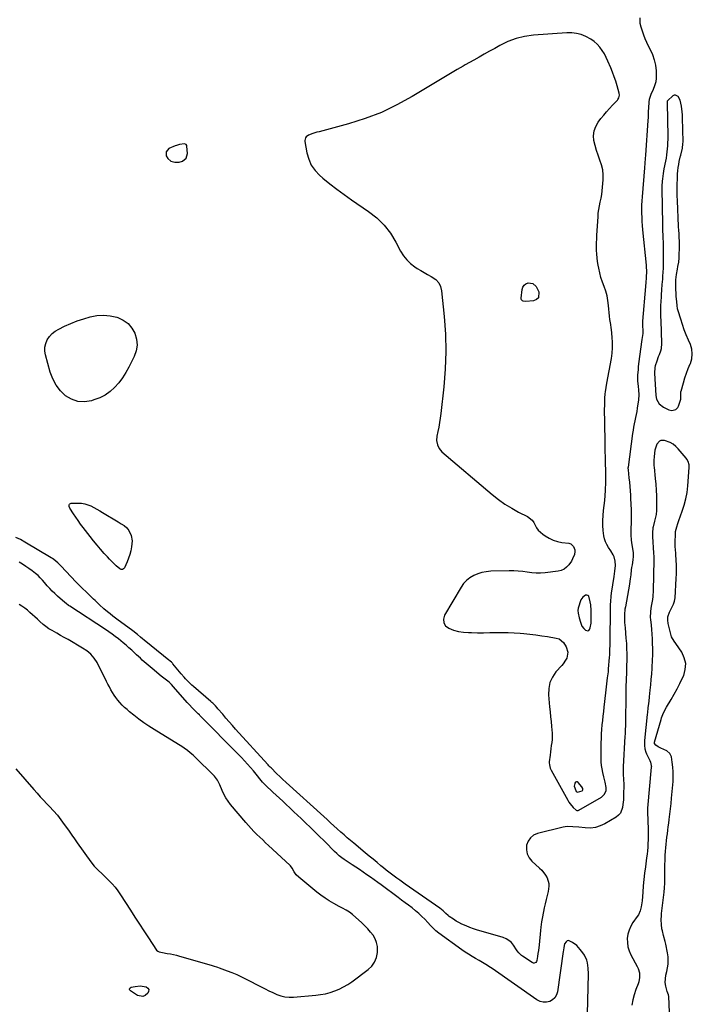
# Model space of a CAD drawing. Units: inches. Extents: x 1894578 to 1899714, y 379777 to 385108.
# Drawn here: x 1899165 to 1899709, y 380184 to 380979 of the extents above; entities that cross this region are included whole.
import ezdxf

# ---------------------------------------------------------------- set-up
doc = ezdxf.new("R2010")
doc.units = ezdxf.units.IN
doc.header["$MEASUREMENT"] = 0
for name, color, linetype in [('1', 7, 'Continuous'), ('7', 7, 'Continuous'), ('8', 7, 'Continuous')]:
    doc.layers.add(name, color=color, linetype=linetype)

msp = doc.modelspace()

# ---------------------------------------------------------------- linework, layer by layer
at = {"layer": '1', "color": 18}
for points in [[(1899636.31, 380857.81, 1630), (1899635.4, 380861.74, 1630), (1899634.12, 380865.62, 1630), (1899632.66, 380869.48, 1630), (1899631.34, 380873.39, 1630), (1899630.24, 380877.36, 1630), (1899629.28, 380881.38, 1630), (1899629.28, 380881.41, 1630), (1899628.99, 380885.35, 1630), (1899629.35, 380889.15, 1630), (1899630.66, 380892.72, 1630), (1899632.63, 380896.15, 1630), (1899634.9, 380899.14, 1630), (1899637.13, 380901.96, 1630), (1899639.43, 380904.72, 1630), (1899641.81, 380907.41, 1630), (1899644.26, 380910.04, 1630), (1899648.19, 380914.12, 1630), (1899648.67, 380914.7, 1630), (1899649.38, 380916, 1630), (1899649.8, 380918.19, 1630), (1899649.59, 380919.67, 1630), (1899647.93, 380925.64, 1630), (1899646.83, 380929.34, 1630), (1899645.63, 380933, 1630), (1899644.28, 380936.61, 1630), (1899642.84, 380940.19, 1630), (1899640.6, 380945.46, 1630), (1899639.2, 380948.45, 1630), (1899637.65, 380951.36, 1630), (1899635.89, 380954.14, 1630), (1899633.98, 380956.84, 1630), (1899631.81, 380959.29, 1630), (1899629.45, 380961.49, 1630), (1899626.8, 380963.34, 1630), (1899622.67, 380965.56, 1630), (1899618.97, 380966.98, 1630), (1899615.19, 380967.99, 1630), (1899611.31, 380968.41, 1630), (1899607.35, 380968.43, 1630), (1899580.28, 380966.43, 1630), (1899573.2, 380965.43, 1630), (1899566.3, 380963.83, 1630), (1899559.67, 380961.32, 1630), (1899553.22, 380958.22, 1630), (1899549.11, 380955.9, 1630), (1899544.85, 380953.5, 1630), (1899540.59, 380951.1, 1630), (1899536.33, 380948.72, 1630), (1899532.06, 380946.34, 1630), (1899525.17, 380942.51, 1630), (1899523.51, 380941.59, 1630), (1899521.02, 380940.22, 1630), (1899518.56, 380938.78, 1630), (1899482.37, 380916.91, 1630), (1899470.04, 380910.15, 1630), (1899457.39, 380904.12, 1630), (1899444.28, 380899.17, 1630), (1899430.87, 380894.96, 1630), (1899407.01, 380888.55, 1630), (1899405.29, 380888.07, 1630), (1899401.89, 380887, 1630), (1899398.39, 380885.75, 1630), (1899396.53, 380884.39, 1630), (1899396.09, 380883.73, 1630), (1899395.55, 380881.45, 1630), (1899395.61, 380880.65, 1630), (1899397.2, 380871.41, 1630), (1899398.66, 380866.28, 1630), (1899400.75, 380861.51, 1630), (1899403.79, 380857.28, 1630), (1899407.46, 380853.41, 1630), (1899410.12, 380851.15, 1630), (1899415.72, 380846.55, 1630), (1899421.41, 380842.07, 1630), (1899427.24, 380837.77, 1630), (1899433.17, 380833.6, 1630), (1899447.09, 380824.13, 1630), (1899453.68, 380818.89, 1630), (1899459.65, 380813.1, 1630), (1899464.69, 380806.49, 1630), (1899469.12, 380799.33, 1630), (1899472.94, 380791.98, 1630), (1899475.24, 380788.3, 1630), (1899477.87, 380784.93, 1630), (1899480.99, 380782.02, 1630), (1899484.45, 380779.41, 1630), (1899486.45, 380778.13, 1630), (1899489.19, 380776.43, 1630), (1899491.95, 380774.78, 1630), (1899494.76, 380773.19, 1630), (1899497.59, 380771.66, 1630), (1899501.44, 380769.02, 1630), (1899503.73, 380766.53, 1630), (1899505.19, 380763.48, 1630), (1899506.09, 380760.05, 1630), (1899508.26, 380739.22, 1630), (1899509.27, 380725.03, 1630), (1899509.65, 380710.85, 1630), (1899509.1, 380696.67, 1630), (1899507.92, 380682.5, 1630), (1899505.4, 380660.88, 1630), (1899504.93, 380657.22, 1630), (1899504.4, 380653.57, 1630), (1899503.78, 380649.93, 1630), (1899503.1, 380646.3, 1630), (1899502.35, 380642.55, 1630), (1899502.08, 380639.08, 1630), (1899502.65, 380635.66, 1630), (1899504.09, 380632.53, 1630), (1899505.14, 380631.19, 1630), (1899506.36, 380629.95, 1630), (1899547.05, 380595.5, 1630), (1899552.09, 380591.51, 1630), (1899557.3, 380587.76, 1630), (1899562.75, 380584.38, 1630), (1899568.37, 380581.23, 1630), (1899575.42, 380577.58, 1630), (1899579.2, 380574.71, 1630), (1899580.61, 380572.83, 1630), (1899582.92, 380568.58, 1630), (1899584.27, 380566.6, 1630), (1899587.82, 380563.34, 1630), (1899589.85, 380561.95, 1630), (1899593.01, 380560.1, 1630), (1899596.29, 380558.57, 1630), (1899599.76, 380557.53, 1630), (1899603.34, 380556.8, 1630), (1899608.97, 380556.08, 1630), (1899609.83, 380555.86, 1630), (1899610.63, 380555.52, 1630), (1899612.68, 380553.41, 1630), (1899613.82, 380550.84, 1630), (1899613.88, 380549.46, 1630), (1899613.4, 380547.1, 1630), (1899611.96, 380543.38, 1630), (1899610.99, 380541.63, 1630), (1899609, 380538.71, 1630), (1899607.17, 380536.77, 1630), (1899605.14, 380535.2, 1630), (1899602.77, 380534.18, 1630), (1899600.19, 380533.52, 1630), (1899589.8, 380532.27, 1630), (1899586.17, 380531.99, 1630), (1899582.54, 380531.93, 1630), (1899578.93, 380532.2, 1630), (1899575.32, 380532.68, 1630), (1899571.71, 380533.22, 1630), (1899568.08, 380533.61, 1630), (1899564.44, 380533.77, 1630), (1899560.79, 380533.79, 1630), (1899545.79, 380533.39, 1630), (1899542.23, 380533.06, 1630), (1899538.73, 380532.44, 1630), (1899535.35, 380531.37, 1630), (1899532.03, 380530.01, 1630), (1899529, 380528.17, 1630), (1899526.24, 380526.04, 1630), (1899523.9, 380523.46, 1630), (1899521.83, 380520.58, 1630), (1899508.46, 380497.95, 1630), (1899507.65, 380494.77, 1630), (1899507.78, 380491.9, 1630), (1899509.34, 380489.48, 1630), (1899511.86, 380487.37, 1630), (1899515.74, 380485.94, 1630), (1899519.69, 380484.82, 1630), (1899523.74, 380484.19, 1630), (1899527.87, 380483.89, 1630), (1899530.17, 380483.86, 1630), (1899535.11, 380483.82, 1630), (1899540.06, 380483.82, 1630), (1899545, 380483.87, 1630), (1899549.94, 380483.95, 1630), (1899554.88, 380483.98, 1630), (1899559.82, 380483.9, 1630), (1899564.75, 380483.67, 1630), (1899569.68, 380483.33, 1630), (1899572.69, 380483.07, 1630), (1899577.48, 380482.6, 1630), (1899582.26, 380482.06, 1630), (1899587.03, 380481.4, 1630), (1899591.79, 380480.67, 1630), (1899598.66, 380479.52, 1630), (1899601.13, 380478.74, 1630), (1899604.72, 380475.99, 1630), (1899606.92, 380472.33, 1630), (1899608.2, 380468.07, 1630), (1899607.29, 380463.2, 1630), (1899606.38, 380461.64, 1630), (1899604.32, 380458.69, 1630), (1899603.17, 380457.3, 1630), (1899598.57, 380452.12, 1630), (1899595.72, 380447.96, 1630), (1899593.63, 380443.54, 1630), (1899592.69, 380438.75, 1630), (1899592.51, 380433.71, 1630), (1899593.41, 380423.85, 1630), (1899593.78, 380419.9, 1630), (1899594.16, 380415.94, 1630), (1899594.57, 380411.99, 1630), (1899594.98, 380408.04, 1630), (1899595.29, 380405.24, 1630), (1899595.46, 380402.69, 1630), (1899595.51, 380400.15, 1630), (1899595.36, 380397.61, 1630), (1899595.08, 380395.08, 1630), (1899594.71, 380392.55, 1630), (1899594.36, 380390.01, 1630), (1899594.04, 380387.47, 1630), (1899593.73, 380384.93, 1630), (1899593.11, 380379.59, 1630), (1899593.06, 380378.71, 1630), (1899593.2, 380376.96, 1630), (1899593.98, 380374.42, 1630), (1899594.75, 380372.81, 1630), (1899608.08, 380348.49, 1630), (1899609.04, 380346.92, 1630), (1899610.08, 380345.43, 1630), (1899612.53, 380342.72, 1630), (1899615, 380340.42, 1630), (1899615.52, 380340.22, 1630), (1899616.39, 380340.27, 1630), (1899616.66, 380340.37, 1630), (1899616.93, 380340.5, 1630), (1899635.26, 380351.07, 1630), (1899637.78, 380353.33, 1630), (1899639.14, 380356.41, 1630), (1899639.2, 380357.52, 1630), (1899639.11, 380358.65, 1630), (1899638.26, 380363.02, 1630), (1899637.27, 380367.44, 1630), (1899636.39, 380370.88, 1630), (1899635.78, 380373.71, 1630), (1899635.31, 380376.56, 1630), (1899635.08, 380379.44, 1630), (1899635.01, 380382.33, 1630), (1899635.18, 380394.81, 1630), (1899635.28, 380398.43, 1630), (1899635.44, 380402.04, 1630), (1899635.7, 380405.65, 1630), (1899636.01, 380409.26, 1630), (1899636.38, 380412.87, 1630), (1899636.75, 380416.47, 1630), (1899637.12, 380420.07, 1630), (1899637.5, 380423.68, 1630), (1899638.72, 380435.34, 1630), (1899638.99, 380437.74, 1630), (1899639.61, 380442.53, 1630), (1899640.31, 380447.31, 1630), (1899640.88, 380452.1, 1630), (1899641.1, 380454.5, 1630), (1899641.83, 380463.74, 1630), (1899641.98, 380465.8, 1630), (1899642.2, 380469.93, 1630), (1899642.33, 380474.06, 1630), (1899642.37, 380476.12, 1630), (1899642.43, 380480.25, 1630), (1899642.6, 380499.26, 1630), (1899642.61, 380499.74, 1630), (1899642.6, 380500.71, 1630), (1899642.59, 380502.15, 1630), (1899642.72, 380506.67, 1630), (1899642.83, 380508.92, 1630), (1899643.23, 380513.41, 1630), (1899643.53, 380515.64, 1630), (1899645.56, 380529.28, 1630), (1899646.12, 380533.43, 1630), (1899646.6, 380538.12, 1630), (1899646.48, 380541.7, 1630), (1899645.48, 380545.14, 1630), (1899644.69, 380546.79, 1630), (1899642.88, 380549.95, 1630), (1899640.92, 380552.74, 1630), (1899639.57, 380554.94, 1630), (1899638.46, 380557.23, 1630), (1899637.72, 380559.66, 1630), (1899637.22, 380562.19, 1630), (1899636.73, 380566.29, 1630), (1899636.42, 380570.36, 1630), (1899636.33, 380574.42, 1630), (1899636.58, 380578.48, 1630), (1899637.06, 380582.53, 1630), (1899637.62, 380586.58, 1630), (1899638.09, 380590.65, 1630), (1899638.4, 380594.73, 1630), (1899638.61, 380598.82, 1630), (1899638.83, 380605.56, 1630), (1899638.9, 380609.6, 1630), (1899638.87, 380611.61, 1630), (1899638.76, 380615.65, 1630), (1899638.66, 380619.68, 1630), (1899638.63, 380621.7, 1630), (1899638.42, 380634.57, 1630), (1899638.35, 380638.91, 1630), (1899638.26, 380643.25, 1630), (1899638.16, 380647.58, 1630), (1899638.05, 380651.92, 1630), (1899638.01, 380653.43, 1630), (1899637.93, 380657.01, 1630), (1899637.89, 380660.59, 1630), (1899637.88, 380664.17, 1630), (1899637.91, 380667.76, 1630), (1899637.96, 380671.38, 1630), (1899638.02, 380673.15, 1630), (1899638.29, 380676.67, 1630), (1899638.51, 380678.43, 1630), (1899639.04, 380681.93, 1630), (1899639.65, 380685.42, 1630), (1899643.33, 380705.39, 1630), (1899643.93, 380709.7, 1630), (1899644.29, 380714.01, 1630), (1899644.26, 380718.34, 1630), (1899643.99, 380722.68, 1630), (1899643.34, 380728.68, 1630), (1899643.18, 380730.02, 1630), (1899642.79, 380732.71, 1630), (1899642.11, 380736.73, 1630), (1899641.81, 380739.43, 1630), (1899641.04, 380748.26, 1630), (1899640.53, 380752.14, 1630), (1899639.81, 380755.97, 1630), (1899638.75, 380759.71, 1630), (1899637.47, 380763.41, 1630), (1899636.13, 380767.09, 1630), (1899634.92, 380770.82, 1630), (1899633.92, 380774.61, 1630), (1899633.06, 380778.43, 1630), (1899632.64, 380780.61, 1630), (1899632.13, 380783.62, 1630), (1899631.73, 380786.64, 1630), (1899631.48, 380789.68, 1630), (1899631.34, 380792.72, 1630), (1899631.32, 380795.78, 1630), (1899631.35, 380798.83, 1630), (1899631.45, 380801.88, 1630), (1899631.6, 380804.94, 1630), (1899632.53, 380819.71, 1630), (1899632.79, 380822.75, 1630), (1899633.17, 380825.77, 1630), (1899633.7, 380828.77, 1630), (1899634.33, 380831.75, 1630), (1899634.97, 380834.73, 1630), (1899635.51, 380837.73, 1630), (1899635.9, 380840.75, 1630), (1899636.2, 380843.79, 1630), (1899636.65, 380849.71, 1630), (1899636.66, 380853.79, 1630), (1899636.31, 380857.81, 1630)], [(1899695.26, 380918.16, 1628), (1899694.12, 380918, 1628), (1899692.94, 380917.43, 1628), (1899689.02, 380913.89, 1628), (1899688.56, 380913.26, 1628), (1899688.35, 380912.49, 1628), (1899688.33, 380912.22, 1628), (1899688.32, 380911.95, 1628), (1899688.84, 380884.75, 1628), (1899688.85, 380882.25, 1628), (1899688.8, 380879.74, 1628), (1899688.67, 380877.24, 1628), (1899688.49, 380874.74, 1628), (1899688.22, 380872.24, 1628), (1899687.9, 380869.76, 1628), (1899687.5, 380867.29, 1628), (1899687.04, 380864.82, 1628), (1899685.79, 380858.69, 1628), (1899685.07, 380854.66, 1628), (1899684.54, 380850.61, 1628), (1899684.36, 380848.57, 1628), (1899684.17, 380844.49, 1628), (1899684.16, 380842.44, 1628), (1899684.57, 380813.84, 1628), (1899684.63, 380810.98, 1628), (1899684.71, 380808.11, 1628), (1899684.82, 380805.25, 1628), (1899684.96, 380802.39, 1628), (1899685.1, 380799.53, 1628), (1899685.21, 380796.67, 1628), (1899685.26, 380793.8, 1628), (1899685.29, 380790.94, 1628), (1899685.31, 380785.05, 1628), (1899685.27, 380781.73, 1628), (1899685.18, 380778.4, 1628), (1899685, 380775.09, 1628), (1899684.77, 380771.77, 1628), (1899684.58, 380769.36, 1628), (1899684.25, 380765.14, 1628), (1899683.96, 380760.93, 1628), (1899683.69, 380756.72, 1628), (1899683.55, 380754.39, 1628), (1899683.41, 380752.06, 1628), (1899683.17, 380747.39, 1628), (1899683, 380742.73, 1628), (1899683.09, 380739.27, 1628), (1899683.21, 380735.81, 1628), (1899683.86, 380717.6, 1628), (1899683.54, 380713.24, 1628), (1899683.01, 380711.12, 1628), (1899681.98, 380708.31, 1628), (1899681.29, 380706.61, 1628), (1899679.99, 380703.19, 1628), (1899678.7, 380699.42, 1628), (1899678.33, 380697.97, 1628), (1899678.22, 380693.46, 1628), (1899679.27, 380675.51, 1628), (1899679.81, 380672.6, 1628), (1899681.93, 380668.72, 1628), (1899685.37, 380666.02, 1628), (1899689.83, 380663.87, 1628), (1899692.12, 380663.29, 1628), (1899695.5, 380664.23, 1628), (1899697.06, 380665.86, 1628), (1899697.58, 380666.93, 1628), (1899699.38, 380672.48, 1628), (1899699.6, 380675.27, 1628), (1899699.54, 380678.54, 1628), (1899699.66, 380679.07, 1628), (1899701.59, 380685.8, 1628), (1899702.78, 380689.67, 1628), (1899704.07, 380693.5, 1628), (1899705.51, 380697.28, 1628), (1899707.05, 380701.03, 1628), (1899707.17, 380701.29, 1628), (1899708.28, 380705.14, 1628), (1899708.76, 380708.98, 1628), (1899708.28, 380712.83, 1628), (1899707.16, 380716.68, 1628), (1899705.62, 380720.22, 1628), (1899703.9, 380724.35, 1628), (1899702.28, 380728.52, 1628), (1899700.8, 380732.74, 1628), (1899699.4, 380736.99, 1628), (1899697.3, 380743.81, 1628), (1899696.84, 380745.56, 1628), (1899696.46, 380748.26, 1628), (1899696.21, 380750.98, 1628), (1899695.8, 380755.72, 1628), (1899695.62, 380758.28, 1628), (1899695.48, 380760.83, 1628), (1899695.41, 380763.39, 1628), (1899695.39, 380766.67, 1628), (1899695.46, 380768.86, 1628), (1899695.9, 380773.22, 1628), (1899696.68, 380777.39, 1628), (1899697.15, 380779.69, 1628), (1899697.83, 380783.15, 1628), (1899698.14, 380786.64, 1628), (1899698.3, 380796.88, 1628), (1899698.29, 380800.73, 1628), (1899698.23, 380802.65, 1628), (1899698.02, 380806.49, 1628), (1899697.91, 380808.41, 1628), (1899697.7, 380812.26, 1628), (1899696.66, 380832.6, 1628), (1899696.5, 380837.1, 1628), (1899696.42, 380841.6, 1628), (1899696.49, 380846.1, 1628), (1899696.65, 380850.6, 1628), (1899696.85, 380854.56, 1628), (1899697.04, 380857.07, 1628), (1899697.32, 380859.58, 1628), (1899697.73, 380862.06, 1628), (1899698.23, 380864.53, 1628), (1899699.25, 380869.01, 1628), (1899699.37, 380869.46, 1628), (1899699.58, 380870.12, 1628), (1899699.77, 380870.79, 1628), (1899700.84, 380875.31, 1628), (1899701.22, 380878.67, 1628), (1899701.25, 380880.37, 1628), (1899700.8, 380899.69, 1628), (1899700.7, 380902.1, 1628), (1899700.53, 380904.5, 1628), (1899699.95, 380909.29, 1628), (1899698.86, 380913.93, 1628), (1899697.33, 380916.88, 1628), (1899695.26, 380918.16, 1628)], [(1899298.25, 380878.77, 1630), (1899294.35, 380878.28, 1630), (1899291.82, 380877.53, 1630), (1899290.59, 380877.03, 1630), (1899285.73, 380874.85, 1630), (1899283.43, 380872.39, 1630), (1899283.58, 380869.03, 1630), (1899284.88, 380866.79, 1630), (1899287.31, 380864.79, 1630), (1899290.52, 380863.9, 1630), (1899293.86, 380864.03, 1630), (1899296.61, 380864.79, 1630), (1899299.69, 380867.14, 1630), (1899300.69, 380870.88, 1630), (1899300.28, 380876.83, 1630), (1899300.16, 380877.32, 1630), (1899299.65, 380878.12, 1630), (1899298.25, 380878.77, 1630)], [(1899690.41, 380177.15, 1628), (1899689.66, 380189.93, 1628), (1899689.43, 380191.32, 1628), (1899688.37, 380193.93, 1628), (1899687.24, 380198.21, 1628), (1899686.82, 380201.14, 1628), (1899686.97, 380204.09, 1628), (1899687.47, 380207.05, 1628), (1899688.04, 380209.99, 1628), (1899688.69, 380213.06, 1628), (1899689.13, 380216.06, 1628), (1899689.31, 380219.07, 1628), (1899689.13, 380222.07, 1628), (1899688.69, 380225.07, 1628), (1899687.22, 380232.07, 1628), (1899686.7, 380234.46, 1628), (1899685.57, 380239.22, 1628), (1899684.62, 380242.86, 1628), (1899684.23, 380244.61, 1628), (1899683.73, 380248.13, 1628), (1899683.63, 380251.71, 1628), (1899683.79, 380255.29, 1628), (1899683.96, 380257.07, 1628), (1899685.91, 380274.12, 1628), (1899686.25, 380277.81, 1628), (1899686.5, 380281.51, 1628), (1899686.59, 380285.21, 1628), (1899686.58, 380288.92, 1628), (1899686.55, 380292.63, 1628), (1899686.58, 380296.34, 1628), (1899686.71, 380300.04, 1628), (1899686.9, 380303.75, 1628), (1899687.14, 380307.29, 1628), (1899687.35, 380310.12, 1628), (1899687.6, 380312.95, 1628), (1899687.9, 380315.78, 1628), (1899688.24, 380318.6, 1628), (1899688.61, 380321.42, 1628), (1899688.97, 380324.24, 1628), (1899689.34, 380327.05, 1628), (1899689.7, 380329.87, 1628), (1899690.09, 380332.85, 1628), (1899690.62, 380337.15, 1628), (1899691.11, 380341.47, 1628), (1899691.56, 380345.79, 1628), (1899691.97, 380350.11, 1628), (1899693.17, 380363.65, 1628), (1899693.36, 380367.53, 1628), (1899693.36, 380371.4, 1628), (1899693.07, 380375.27, 1628), (1899692.58, 380379.12, 1628), (1899691.88, 380383.39, 1628), (1899690.62, 380386.3, 1628), (1899688.15, 380388.28, 1628), (1899685.79, 380389.37, 1628), (1899683.38, 380390.45, 1628), (1899681.04, 380391.65, 1628), (1899679.23, 380392.83, 1628), (1899678.31, 380394.22, 1628), (1899678.31, 380395.45, 1628), (1899683.52, 380413.72, 1628), (1899683.92, 380415.03, 1628), (1899684.85, 380417.6, 1628), (1899686.57, 380421.32, 1628), (1899687.92, 380423.7, 1628), (1899691.64, 380429.79, 1628), (1899694.13, 380434.04, 1628), (1899696.51, 380438.35, 1628), (1899698.72, 380442.75, 1628), (1899700.83, 380447.21, 1628), (1899701.78, 380449.32, 1628), (1899703.07, 380454.12, 1628), (1899703.39, 380458.85, 1628), (1899702.27, 380463.45, 1628), (1899700.17, 380467.97, 1628), (1899695.39, 380475.05, 1628), (1899694.18, 380476.85, 1628), (1899691.95, 380480.53, 1628), (1899691.58, 380481.53, 1628), (1899691.28, 380482.56, 1628), (1899689.27, 380491.3, 1628), (1899688.91, 380493.97, 1628), (1899689.05, 380496.66, 1628), (1899690.2, 380500.51, 1628), (1899692.23, 380504.28, 1628), (1899693.5, 380506.73, 1628), (1899694.47, 380509.28, 1628), (1899694.9, 380511.96, 1628), (1899695.82, 380527.64, 1628), (1899695.97, 380531.28, 1628), (1899696.02, 380534.93, 1628), (1899695.94, 380538.57, 1628), (1899695.76, 380542.22, 1628), (1899695.42, 380547.33, 1628), (1899695.34, 380548.42, 1628), (1899695.15, 380550.59, 1628), (1899694.89, 380553.84, 1628), (1899694.89, 380556.02, 1628), (1899695.18, 380564.12, 1628), (1899695.28, 380565.46, 1628), (1899696.12, 380569.39, 1628), (1899696.99, 380571.96, 1628), (1899697.91, 380574.5, 1628), (1899700.64, 380581.9, 1628), (1899702.27, 380586.92, 1628), (1899703.6, 380592, 1628), (1899704.51, 380597.17, 1628), (1899705.13, 380602.4, 1628), (1899706.27, 380617.29, 1628), (1899706.22, 380619.32, 1628), (1899705.35, 380622.24, 1628), (1899704.35, 380624, 1628), (1899703.73, 380624.81, 1628), (1899697.31, 380632.41, 1628), (1899695.37, 380634.35, 1628), (1899693.27, 380636.05, 1628), (1899690.91, 380637.38, 1628), (1899686.34, 380639.15, 1628), (1899683.43, 380639.18, 1628), (1899682.19, 380638.51, 1628), (1899680.15, 380636.07, 1628), (1899678.89, 380632.99, 1628), (1899678.53, 380631.35, 1628), (1899677.82, 380626.29, 1628), (1899677.57, 380623.02, 1628), (1899677.77, 380618.63, 1628), (1899677.87, 380617.54, 1628), (1899678.8, 380608.44, 1628), (1899679.21, 380603.76, 1628), (1899679.53, 380599.09, 1628), (1899679.7, 380594.4, 1628), (1899679.78, 380589.71, 1628), (1899679.79, 380582.5, 1628), (1899679.52, 380579.27, 1628), (1899678.54, 380575.03, 1628), (1899678.26, 380573.98, 1628), (1899677.01, 380569.4, 1628), (1899676.79, 380568.44, 1628), (1899676.45, 380564.5, 1628), (1899676.5, 380562.51, 1628), (1899676.56, 380561.52, 1628), (1899677.51, 380548.12, 1628), (1899677.64, 380545.25, 1628), (1899677.65, 380543.1, 1628), (1899677.64, 380542.38, 1628), (1899677.23, 380517.9, 1628), (1899676.93, 380513.1, 1628), (1899676.62, 380510.71, 1628), (1899675.87, 380506.62, 1628), (1899675.34, 380503.59, 1628), (1899674.93, 380500.54, 1628), (1899674.79, 380495.96, 1628), (1899674.91, 380494.43, 1628), (1899675.39, 380489.95, 1628), (1899675.74, 380486.3, 1628), (1899676.04, 380482.64, 1628), (1899676.26, 380478.98, 1628), (1899676.42, 380475.31, 1628), (1899676.54, 380470.7, 1628), (1899676.54, 380467.97, 1628), (1899676.48, 380465.25, 1628), (1899676.36, 380462.52, 1628), (1899675.94, 380454.85, 1628), (1899675.66, 380450.45, 1628), (1899675.33, 380446.06, 1628), (1899674.92, 380441.66, 1628), (1899674.47, 380437.28, 1628), (1899673.9, 380432.12, 1628), (1899673.5, 380428.51, 1628), (1899673.3, 380426.7, 1628), (1899672.91, 380423.08, 1628), (1899672.54, 380419.46, 1628), (1899672.35, 380417.65, 1628), (1899670.2, 380396.66, 1628), (1899670.1, 380392.57, 1628), (1899670.42, 380389.86, 1628), (1899671.18, 380387.26, 1628), (1899671.72, 380386.01, 1628), (1899674.53, 380380.43, 1628), (1899675.07, 380379.15, 1628), (1899675.63, 380376.44, 1628), (1899675.64, 380375.75, 1628), (1899675.61, 380375.05, 1628), (1899672.65, 380342, 1628), (1899672.56, 380340.42, 1628), (1899672.56, 380339.23, 1628), (1899672.57, 380338.83, 1628), (1899673.03, 380325.19, 1628), (1899673.09, 380322.27, 1628), (1899673.1, 380319.35, 1628), (1899673.04, 380316.44, 1628), (1899672.92, 380313.52, 1628), (1899672.74, 380310.61, 1628), (1899672.5, 380307.7, 1628), (1899672.19, 380304.8, 1628), (1899671.84, 380301.9, 1628), (1899670.86, 380294.57, 1628), (1899670.22, 380289.47, 1628), (1899669.64, 380284.37, 1628), (1899669.15, 380279.25, 1628), (1899668.72, 380274.13, 1628), (1899668.2, 380267.26, 1628), (1899667.79, 380263.91, 1628), (1899667.46, 380262.26, 1628), (1899666.54, 380259.02, 1628), (1899665.13, 380256.01, 1628), (1899664.23, 380254.59, 1628), (1899660.78, 380249.72, 1628), (1899659.01, 380246.73, 1628), (1899657.6, 380243.61, 1628), (1899656.71, 380240.31, 1628), (1899656.18, 380236.87, 1628), (1899656.24, 380233.4, 1628), (1899656.68, 380230.02, 1628), (1899657.69, 380226.76, 1628), (1899659.08, 380223.58, 1628), (1899664.3, 380214.04, 1628), (1899665.04, 380212.39, 1628), (1899665.96, 380208.95, 1628), (1899666.05, 380205.34, 1628), (1899665.42, 380201.8, 1628), (1899664.87, 380200.07, 1628), (1899663.1, 380195.47, 1628), (1899661.71, 380191.38, 1628), (1899660.66, 380187.19, 1628), (1899659.85, 380182.93, 1628)], [(1899623.9, 380175.51, 1628), (1899624.79, 380208.22, 1628), (1899624.65, 380212.7, 1628), (1899624, 380217.13, 1628), (1899623.4, 380219.27, 1628), (1899621.58, 380223.27, 1628), (1899620.35, 380225.13, 1628), (1899618.2, 380227.96, 1628), (1899615.32, 380231.09, 1628), (1899611.91, 380233.62, 1628), (1899609.23, 380235, 1628), (1899608.35, 380235.06, 1628), (1899607.53, 380234.75, 1628), (1899606.67, 380234.11, 1628), (1899605.55, 380232.4, 1628), (1899604.86, 380229.38, 1628), (1899604.58, 380227.27, 1628), (1899604.44, 380226.22, 1628), (1899599.76, 380193.75, 1628), (1899598.93, 380191.18, 1628), (1899597.68, 380188.95, 1628), (1899595.79, 380187.24, 1628), (1899593.46, 380185.86, 1628), (1899590.79, 380185.28, 1628), (1899588.18, 380185.21, 1628), (1899585.66, 380185.9, 1628), (1899583.2, 380187.1, 1628), (1899546.88, 380212.42, 1628), (1899545.62, 380213.28, 1628), (1899541.8, 380215.77, 1628), (1899539.21, 380217.36, 1628), (1899536.57, 380218.88, 1628), (1899533.51, 380220.61, 1628), (1899530.68, 380222.26, 1628), (1899527.89, 380223.98, 1628), (1899525.16, 380225.79, 1628), (1899522.47, 380227.67, 1628), (1899503.87, 380241.11, 1628), (1899501.46, 380243.02, 1628), (1899499.24, 380245.16, 1628), (1899497.11, 380247.39, 1628), (1899494.97, 380249.62, 1628), (1899492.44, 380252.25, 1628), (1899490.06, 380254.63, 1628), (1899487.61, 380256.93, 1628), (1899485.05, 380259.12, 1628), (1899482.19, 380261.42, 1628), (1899479.39, 380263.56, 1628), (1899476.58, 380265.69, 1628), (1899473.76, 380267.81, 1628), (1899470.94, 380269.91, 1628), (1899457.27, 380280.02, 1628), (1899454.42, 380282.11, 1628), (1899451.56, 380284.19, 1628), (1899448.68, 380286.24, 1628), (1899445.79, 380288.28, 1628), (1899442.75, 380290.39, 1628), (1899439.78, 380292.41, 1628), (1899436.79, 380294.4, 1628), (1899433.79, 380296.36, 1628), (1899427.45, 380300.46, 1628), (1899425.32, 380301.94, 1628), (1899423.3, 380303.57, 1628), (1899421.37, 380305.31, 1628), (1899419.51, 380307.12, 1628), (1899416.83, 380309.8, 1628), (1899414.56, 380312.05, 1628), (1899392.46, 380333.6, 1628), (1899389.58, 380336.39, 1628), (1899386.69, 380339.18, 1628), (1899383.79, 380341.95, 1628), (1899380.28, 380345.27, 1628), (1899377.66, 380347.74, 1628), (1899375.02, 380350.2, 1628), (1899372.38, 380352.64, 1628), (1899369.73, 380355.08, 1628), (1899363.8, 380360.5, 1628), (1899363.17, 380361.1, 1628), (1899361.36, 380363.01, 1628), (1899359.17, 380365.73, 1628), (1899357.23, 380368.29, 1628), (1899355.16, 380370.86, 1628), (1899354.08, 380372.12, 1628), (1899351.56, 380374.99, 1628), (1899349.19, 380377.65, 1628), (1899346.78, 380380.28, 1628), (1899344.33, 380382.86, 1628), (1899341.85, 380385.42, 1628), (1899310.78, 380416.93, 1628), (1899310.3, 380417.41, 1628), (1899309.32, 380418.36, 1628), (1899308.84, 380418.83, 1628), (1899306.32, 380421.31, 1628), (1899304.83, 380422.81, 1628), (1899301.93, 380425.87, 1628), (1899300.53, 380427.44, 1628), (1899289.34, 380440.14, 1628), (1899287.73, 380441.88, 1628), (1899285.75, 380443.79, 1628), (1899282.65, 380446.28, 1628), (1899279.47, 380448.69, 1628), (1899272.06, 380454.76, 1628), (1899270.44, 380456.11, 1628), (1899267.26, 380458.88, 1628), (1899264.15, 380461.74, 1628), (1899262.6, 380463.17, 1628), (1899259.5, 380466.04, 1628), (1899257.84, 380467.58, 1628), (1899255.6, 380469.63, 1628), (1899253.33, 380471.64, 1628), (1899251.03, 380473.62, 1628), (1899248.7, 380475.57, 1628), (1899244.85, 380478.75, 1628), (1899242.31, 380480.76, 1628), (1899239.69, 380482.67, 1628), (1899237.02, 380484.51, 1628), (1899234.33, 380486.3, 1628), (1899205.7, 380505.11, 1628), (1899204.61, 380505.86, 1628), (1899202.48, 380507.45, 1628), (1899201.47, 380508.3, 1628), (1899195.74, 380513.35, 1628), (1899193.54, 380515.37, 1628), (1899191.4, 380517.44, 1628), (1899189.34, 380519.59, 1628), (1899187.34, 380521.8, 1628), (1899185.13, 380524.34, 1628), (1899183.42, 380526.3, 1628), (1899181.72, 380528.25, 1628), (1899179.91, 380530.1, 1628), (1899177.91, 380531.74, 1628), (1899175, 380533.86, 1628), (1899172.47, 380535.65, 1628), (1899169.91, 380537.39, 1628), (1899167.31, 380539.06, 1628), (1899164.67, 380540.69, 1628)], [(1899619.47, 380488.98, 1628), (1899620.94, 380487.17, 1628), (1899622.47, 380485.76, 1628), (1899624.24, 380485.26, 1628), (1899625, 380485.65, 1628), (1899625.69, 380486.38, 1628), (1899626.21, 380487.64, 1628), (1899627.02, 380491.61, 1628), (1899627.12, 380494.5, 1628), (1899627.13, 380499.26, 1628), (1899627.05, 380501.63, 1628), (1899626.61, 380506.35, 1628), (1899626.25, 380508.69, 1628), (1899625.08, 380513.3, 1628), (1899624.41, 380513.97, 1628), (1899623.48, 380514.19, 1628), (1899622.39, 380514.11, 1628), (1899620.17, 380512.63, 1628), (1899619.38, 380511.57, 1628), (1899618.76, 380510.36, 1628), (1899616.38, 380503.69, 1628), (1899616.11, 380501.66, 1628), (1899616.5, 380499.58, 1628), (1899617.41, 380495.81, 1628), (1899618.29, 380492.31, 1628), (1899619.47, 380488.98, 1628)], [(1899161.86, 380373.88, 1626), (1899176.48, 380357, 1626), (1899179.06, 380354.08, 1626), (1899181.68, 380351.2, 1626), (1899184.35, 380348.38, 1626), (1899187.06, 380345.58, 1626), (1899189.26, 380343.37, 1626), (1899192.46, 380339.98, 1626), (1899195.49, 380336.43, 1626), (1899198.36, 380332.76, 1626), (1899201.09, 380328.98, 1626), (1899202.78, 380326.56, 1626), (1899204.95, 380323.43, 1626), (1899207.14, 380320.31, 1626), (1899209.34, 380317.2, 1626), (1899211.55, 380314.1, 1626), (1899222.51, 380298.77, 1626), (1899225.29, 380295.25, 1626), (1899228.4, 380292.03, 1626), (1899231.67, 380288.93, 1626), (1899234.9, 380285.8, 1626), (1899237.07, 380283.68, 1626), (1899239.67, 380280.97, 1626), (1899242.14, 380278.16, 1626), (1899244.41, 380275.18, 1626), (1899246.55, 380272.1, 1626), (1899254.63, 380259.62, 1626), (1899258.25, 380254.04, 1626), (1899261.88, 380248.46, 1626), (1899265.52, 380242.89, 1626), (1899269.17, 380237.32, 1626), (1899275.72, 380227.34, 1626), (1899276.63, 380226.41, 1626), (1899277.82, 380225.87, 1626), (1899280.51, 380225.34, 1626), (1899284.27, 380224.77, 1626), (1899286.82, 380224.33, 1626), (1899289.35, 380223.83, 1626), (1899291.86, 380223.22, 1626), (1899294.35, 380222.55, 1626), (1899319.94, 380215.09, 1626), (1899321.57, 380214.6, 1626), (1899324.81, 380213.56, 1626), (1899326.41, 380212.99, 1626), (1899332.69, 380210.7, 1626), (1899336.6, 380209.19, 1626), (1899340.46, 380207.57, 1626), (1899344.26, 380205.82, 1626), (1899348.01, 380203.96, 1626), (1899360.25, 380197.61, 1626), (1899363.37, 380196.03, 1626), (1899366.51, 380194.49, 1626), (1899369.68, 380193, 1626), (1899372.87, 380191.56, 1626), (1899376.12, 380190.41, 1626), (1899379.42, 380189.6, 1626), (1899382.81, 380189.3, 1626), (1899386.25, 380189.34, 1626), (1899404.3, 380190.93, 1626), (1899408.23, 380191.43, 1626), (1899412.12, 380192.14, 1626), (1899415.94, 380193.15, 1626), (1899419.71, 380194.37, 1626), (1899423.37, 380195.9, 1626), (1899426.92, 380197.62, 1626), (1899430.3, 380199.65, 1626), (1899433.58, 380201.87, 1626), (1899446.71, 380211.66, 1626), (1899449.63, 380214.51, 1626), (1899451.94, 380217.68, 1626), (1899453.35, 380221.35, 1626), (1899454.17, 380225.34, 1626), (1899454.29, 380227.14, 1626), (1899454.16, 380230.42, 1626), (1899453.59, 380233.56, 1626), (1899452.37, 380236.52, 1626), (1899450.72, 380239.35, 1626), (1899448.62, 380242, 1626), (1899446.43, 380244.56, 1626), (1899444.08, 380246.97, 1626), (1899441.62, 380249.29, 1626), (1899434.03, 380256.05, 1626), (1899431.55, 380258, 1626), (1899428.86, 380259.66, 1626), (1899426.06, 380261.16, 1626), (1899423.27, 380262.67, 1626), (1899418.87, 380265.05, 1626), (1899415.34, 380267.1, 1626), (1899411.89, 380269.27, 1626), (1899408.58, 380271.64, 1626), (1899405.36, 380274.14, 1626), (1899390.66, 380286.25, 1626), (1899388.63, 380288.27, 1626), (1899386.99, 380290.62, 1626), (1899385.26, 380293.65, 1626), (1899383.91, 380295.53, 1626), (1899383.5, 380295.94, 1626), (1899366.26, 380311.88, 1626), (1899363.86, 380314.11, 1626), (1899361.48, 380316.35, 1626), (1899359.11, 380318.61, 1626), (1899356.74, 380320.87, 1626), (1899354.42, 380323.18, 1626), (1899352.15, 380325.53, 1626), (1899349.96, 380327.95, 1626), (1899347.81, 380330.41, 1626), (1899335.53, 380344.92, 1626), (1899333.47, 380347.61, 1626), (1899331.6, 380350.4, 1626), (1899330.02, 380353.37, 1626), (1899328.62, 380356.45, 1626), (1899326.88, 380360.81, 1626), (1899325.01, 380364.57, 1626), (1899322.42, 380367.86, 1626), (1899306.31, 380383.83, 1626), (1899305.22, 380384.87, 1626), (1899302.95, 380386.85, 1626), (1899300.56, 380388.7, 1626), (1899298.08, 380390.41, 1626), (1899296.81, 380391.23, 1626), (1899273.7, 380405.53, 1626), (1899269.51, 380408.24, 1626), (1899265.39, 380411.04, 1626), (1899261.38, 380414, 1626), (1899257.44, 380417.06, 1626), (1899253.81, 380419.99, 1626), (1899251.79, 380421.71, 1626), (1899249.82, 380423.49, 1626), (1899247.94, 380425.36, 1626), (1899246.11, 380427.29, 1626), (1899244.29, 380429.42, 1626), (1899242.75, 380431.39, 1626), (1899241.33, 380433.46, 1626), (1899239.99, 380435.58, 1626), (1899238.74, 380437.77, 1626), (1899237.51, 380439.97, 1626), (1899236.33, 380442.19, 1626), (1899235.18, 380444.43, 1626), (1899227.56, 380459.69, 1626), (1899225.38, 380463.26, 1626), (1899222.63, 380466.4, 1626), (1899219.43, 380469.13, 1626), (1899215.91, 380471.44, 1626), (1899204.1, 380478.2, 1626), (1899201.1, 380479.91, 1626), (1899198.09, 380481.62, 1626), (1899195.09, 380483.33, 1626), (1899191.23, 380485.51, 1626), (1899188.71, 380487.06, 1626), (1899186.28, 380488.72, 1626), (1899183.96, 380490.54, 1626), (1899181.39, 380492.81, 1626), (1899179.39, 380494.67, 1626), (1899177.38, 380496.52, 1626), (1899175.36, 380498.36, 1626), (1899173.33, 380500.2, 1626), (1899171.25, 380501.96, 1626), (1899169.11, 380503.64, 1626), (1899166.87, 380505.19, 1626), (1899164.56, 380506.65, 1626)], [(1899615.96, 380354.97, 1628), (1899619.71, 380356.17, 1628), (1899620.02, 380356.44, 1628), (1899620.23, 380356.81, 1628), (1899620.27, 380357.02, 1628), (1899620.15, 380357.83, 1628), (1899619.4, 380359.32, 1628), (1899616.57, 380362.76, 1628), (1899615.81, 380363.2, 1628), (1899615.09, 380363.32, 1628), (1899614.45, 380362.99, 1628), (1899613.85, 380362.35, 1628), (1899613.68, 380361.94, 1628), (1899613.29, 380359.88, 1628), (1899614.48, 380356.19, 1628), (1899614.97, 380355.55, 1628), (1899615.96, 380354.97, 1628)]]:
    msp.add_polyline3d(points, dxfattribs=at)
at = {"layer": '7', "color": 18}
for points in [[(1899252.68, 380733.59, 1632), (1899255.74, 380729.96, 1632), (1899258.23, 380725.71, 1632), (1899259.51, 380720.94, 1632), (1899259.96, 380716.2, 1632), (1899259.19, 380711.49, 1632), (1899257.59, 380706.82, 1632), (1899253.34, 380698.31, 1632), (1899250.89, 380693.92, 1632), (1899248.2, 380689.71, 1632), (1899245.12, 380685.77, 1632), (1899241.8, 380682, 1632), (1899238.08, 380678.71, 1632), (1899234.11, 380675.84, 1632), (1899229.74, 380673.61, 1632), (1899225.11, 380671.81, 1632), (1899223.01, 380671.18, 1632), (1899217.45, 380670.39, 1632), (1899212.1, 380670.63, 1632), (1899207.05, 380672.42, 1632), (1899202.2, 380675.25, 1632), (1899198.02, 380679.34, 1632), (1899194.45, 380683.82, 1632), (1899191.77, 380688.9, 1632), (1899189.7, 380694.36, 1632), (1899185.9, 380708.19, 1632), (1899185.43, 380711.35, 1632), (1899185.44, 380714.45, 1632), (1899186.16, 380717.46, 1632), (1899187.36, 380720.41, 1632), (1899189.19, 380723.09, 1632), (1899191.29, 380725.48, 1632), (1899193.79, 380727.44, 1632), (1899196.56, 380729.11, 1632), (1899201.34, 380731.42, 1632), (1899206.41, 380733.68, 1632), (1899211.55, 380735.74, 1632), (1899216.8, 380737.5, 1632), (1899222.13, 380739.06, 1632), (1899227.51, 380739.99, 1632), (1899232.87, 380740.32, 1632), (1899238.21, 380739.75, 1632), (1899243.54, 380738.59, 1632), (1899244.3, 380738.36, 1632), (1899248.77, 380736.28, 1632), (1899252.68, 380733.59, 1632)], [(1899204.96, 380585.7, 1632), (1899204.96, 380587, 1632), (1899205.2, 380587.55, 1632), (1899205.54, 380587.99, 1632), (1899206.03, 380588.25, 1632), (1899206.61, 380588.4, 1632), (1899212.33, 380588.55, 1632), (1899215, 380588.41, 1632), (1899217.61, 380588.02, 1632), (1899220.13, 380587.23, 1632), (1899222.59, 380586.18, 1632), (1899224.99, 380584.9, 1632), (1899227.37, 380583.59, 1632), (1899229.73, 380582.24, 1632), (1899232.08, 380580.87, 1632), (1899244.68, 380573.31, 1632), (1899247.1, 380571.83, 1632), (1899249.49, 380570.29, 1632), (1899251.61, 380568.5, 1632), (1899253.26, 380566.26, 1632), (1899255.17, 380562.44, 1632), (1899255.98, 380558, 1632), (1899255.46, 380553.11, 1632), (1899254.84, 380549.98, 1632), (1899254.06, 380546.91, 1632), (1899253.04, 380543.9, 1632), (1899251.85, 380540.95, 1632), (1899249.72, 380536.19, 1632), (1899249.07, 380535.32, 1632), (1899248.09, 380534.82, 1632), (1899247.01, 380534.81, 1632), (1899246.06, 380535.31, 1632), (1899243.13, 380537.9, 1632), (1899241.26, 380539.61, 1632), (1899239.42, 380541.37, 1632), (1899237.65, 380543.18, 1632), (1899235.92, 380545.04, 1632), (1899233.37, 380547.87, 1632), (1899230.44, 380551.21, 1632), (1899227.56, 380554.59, 1632), (1899224.76, 380558.04, 1632), (1899222.01, 380561.53, 1632), (1899216.35, 380568.9, 1632), (1899214.31, 380571.62, 1632), (1899212.3, 380574.37, 1632), (1899210.36, 380577.16, 1632), (1899208.45, 380579.97, 1632), (1899205.45, 380584.5, 1632), (1899204.96, 380585.7, 1632)], [(1899262.5, 380198.5, 1628), (1899267.16, 380197.64, 1628), (1899268.51, 380196.64, 1628), (1899269.31, 380195.47, 1628), (1899269.29, 380194.05, 1628), (1899268.71, 380192.47, 1628), (1899266.44, 380190.58, 1628), (1899264.49, 380189.8, 1628), (1899260.2, 380190.72, 1628), (1899254.55, 380194.38, 1628), (1899253.97, 380195.1, 1628), (1899253.89, 380195.55, 1628), (1899253.92, 380196.03, 1628), (1899254.14, 380196.49, 1628), (1899254.42, 380196.87, 1628), (1899255.27, 380197.34, 1628), (1899258.37, 380198.08, 1628), (1899262.5, 380198.5, 1628)]]:
    msp.add_polyline3d(points, dxfattribs=at)
at = {"layer": '8', "color": 18}
for points in [[(1899666.34, 380980.44, 1630), (1899666.37, 380976.11, 1630), (1899667.03, 380973.32, 1630), (1899668.17, 380969.94, 1630), (1899669.28, 380966.9, 1630), (1899670.47, 380963.89, 1630), (1899671.79, 380960.94, 1630), (1899673.2, 380958.03, 1630), (1899674.79, 380954.94, 1630), (1899676.58, 380950.8, 1630), (1899678.02, 380946.57, 1630), (1899678.9, 380942.19, 1630), (1899679.43, 380937.71, 1630), (1899679.57, 380935.13, 1630), (1899679.5, 380931.91, 1630), (1899679.14, 380928.75, 1630), (1899678.31, 380925.68, 1630), (1899677.19, 380922.67, 1630), (1899675.35, 380918.65, 1630), (1899674.93, 380917.68, 1630), (1899673.91, 380914.68, 1630), (1899673.49, 380912.62, 1630), (1899673.26, 380907.63, 1630), (1899673.19, 380905.13, 1630), (1899673.1, 380902.62, 1630), (1899672.98, 380900.12, 1630), (1899672.82, 380897.62, 1630), (1899670.9, 380869.52, 1630), (1899670.7, 380866.98, 1630), (1899670.35, 380863.18, 1630), (1899670.02, 380859.37, 1630), (1899668.17, 380835.92, 1630), (1899667.96, 380832.6, 1630), (1899667.81, 380829.28, 1630), (1899667.75, 380825.95, 1630), (1899667.76, 380822.62, 1630), (1899667.86, 380819.29, 1630), (1899668.02, 380815.97, 1630), (1899668.25, 380812.65, 1630), (1899668.55, 380809.33, 1630), (1899671.4, 380780.84, 1630), (1899671.51, 380779.53, 1630), (1899671.71, 380775.6, 1630), (1899671.59, 380771.04, 1630), (1899671.18, 380766.29, 1630), (1899671.02, 380764.42, 1630), (1899670.94, 380763.48, 1630), (1899668.58, 380735.41, 1630), (1899668.56, 380735.05, 1630), (1899668.56, 380733.27, 1630), (1899668.59, 380732.55, 1630), (1899668.78, 380727.24, 1630), (1899668.75, 380725.58, 1630), (1899668.07, 380720.66, 1630), (1899665.36, 380700.9, 1630), (1899665.09, 380698.63, 1630), (1899664.86, 380696.36, 1630), (1899664.58, 380691.79, 1630), (1899664.54, 380687.21, 1630), (1899664.88, 380682.63, 1630), (1899665.14, 380679.98, 1630), (1899665.48, 380676, 1630), (1899665.26, 380672.04, 1630), (1899664.2, 380665.14, 1630), (1899663.79, 380662.6, 1630), (1899663.33, 380660.06, 1630), (1899662.83, 380657.53, 1630), (1899662.29, 380655.01, 1630), (1899661.75, 380652.49, 1630), (1899661.27, 380649.96, 1630), (1899660.84, 380647.42, 1630), (1899660.47, 380644.87, 1630), (1899656.8, 380617.55, 1630), (1899656.73, 380616.69, 1630), (1899656.8, 380615.26, 1630), (1899657.51, 380608.85, 1630), (1899657.87, 380605.35, 1630), (1899658.19, 380601.86, 1630), (1899658.46, 380598.35, 1630), (1899658.69, 380594.85, 1630), (1899658.85, 380592.13, 1630), (1899659.05, 380587.63, 1630), (1899659.2, 380583.13, 1630), (1899659.24, 380578.62, 1630), (1899659.22, 380574.12, 1630), (1899659.09, 380566.33, 1630), (1899659.08, 380562.56, 1630), (1899659.23, 380558.8, 1630), (1899659.57, 380556.31, 1630), (1899660.69, 380550.09, 1630), (1899660.95, 380548.26, 1630), (1899661.05, 380545.5, 1630), (1899660.78, 380542.75, 1630), (1899660.04, 380538.54, 1630), (1899659.72, 380536.58, 1630), (1899659.42, 380534.62, 1630), (1899658.93, 380530.68, 1630), (1899658.56, 380527.33, 1630), (1899658.31, 380525.51, 1630), (1899658.12, 380524.3, 1630), (1899658.01, 380523.7, 1630), (1899657.91, 380523.09, 1630), (1899654.62, 380504.82, 1630), (1899654.3, 380502.7, 1630), (1899653.94, 380498.43, 1630), (1899653.9, 380496.28, 1630), (1899654.03, 380491.99, 1630), (1899654.35, 380487.7, 1630), (1899655.13, 380479.36, 1630), (1899655.46, 380475.15, 1630), (1899655.69, 380470.94, 1630), (1899655.77, 380466.72, 1630), (1899655.77, 380462.5, 1630), (1899655.65, 380456.26, 1630), (1899655.58, 380453.31, 1630), (1899655.5, 380450.36, 1630), (1899655.38, 380447.4, 1630), (1899655.25, 380444.45, 1630), (1899655.12, 380441.5, 1630), (1899655.02, 380438.55, 1630), (1899654.95, 380435.6, 1630), (1899654.91, 380432.65, 1630), (1899654.77, 380412.52, 1630), (1899654.72, 380409.45, 1630), (1899654.55, 380404.85, 1630), (1899654.39, 380401.78, 1630), (1899654.31, 380400.24, 1630), (1899652.81, 380375.42, 1630), (1899652.77, 380374.65, 1630), (1899652.87, 380370.82, 1630), (1899652.95, 380369.29, 1630), (1899653.16, 380365.56, 1630), (1899653.3, 380361.12, 1630), (1899653.28, 380358.89, 1630), (1899653.14, 380354.6, 1630), (1899653.04, 380351.04, 1630), (1899653.01, 380348.66, 1630), (1899652.68, 380345.12, 1630), (1899652.29, 380342.47, 1630), (1899650.6, 380338.11, 1630), (1899649.07, 380336.39, 1630), (1899647.2, 380334.9, 1630), (1899637.96, 380329.46, 1630), (1899634.23, 380327.73, 1630), (1899630.39, 380326.49, 1630), (1899626.39, 380326.01, 1630), (1899622.27, 380326.03, 1630), (1899617.04, 380326.57, 1630), (1899612.27, 380327.05, 1630), (1899607.52, 380327.25, 1630), (1899604.4, 380326.75, 1630), (1899583.73, 380321.65, 1630), (1899580.5, 380320.2, 1630), (1899577.83, 380318.21, 1630), (1899576.01, 380315.42, 1630), (1899574.76, 380312.11, 1630), (1899574.68, 380308.48, 1630), (1899575.28, 380305.08, 1630), (1899576.88, 380302.02, 1630), (1899579.15, 380299.19, 1630), (1899585.31, 380293.61, 1630), (1899587.07, 380291.85, 1630), (1899590.11, 380287.96, 1630), (1899591.4, 380285.83, 1630), (1899592.84, 380281.3, 1630), (1899592.88, 380278.95, 1630), (1899592.14, 380274.8, 1630), (1899591.34, 380271.49, 1630), (1899590.57, 380268.17, 1630), (1899589.83, 380264.85, 1630), (1899589.11, 380261.52, 1630), (1899587.59, 380254.29, 1630), (1899586.86, 380250.13, 1630), (1899586.35, 380245.94, 1630), (1899586.05, 380243.14, 1630), (1899584.89, 380231.75, 1630), (1899584.33, 380227, 1630), (1899584, 380224.63, 1630), (1899583.63, 380222.27, 1630), (1899583.09, 380218.9, 1630), (1899582.88, 380218.3, 1630), (1899582.14, 380217.38, 1630), (1899580.96, 380216.92, 1630), (1899580.35, 380216.9, 1630), (1899579.17, 380217.32, 1630), (1899571.49, 380222.39, 1630), (1899570.66, 380223, 1630), (1899568.44, 380225.15, 1630), (1899567.18, 380226.79, 1630), (1899566.58, 380227.64, 1630), (1899564.15, 380231.41, 1630), (1899562.47, 380233.48, 1630), (1899560.56, 380235.24, 1630), (1899558.32, 380236.56, 1630), (1899555.85, 380237.57, 1630), (1899538.17, 380242.62, 1630), (1899535.06, 380243.56, 1630), (1899531.98, 380244.57, 1630), (1899528.93, 380245.68, 1630), (1899525.91, 380246.86, 1630), (1899522.35, 380248.4, 1630), (1899520.03, 380249.56, 1630), (1899517.8, 380250.87, 1630), (1899515.61, 380252.28, 1630), (1899512.16, 380254.66, 1630), (1899511.36, 380255.27, 1630), (1899509.55, 380257.05, 1630), (1899507.4, 380259.05, 1630), (1899504.69, 380261.18, 1630), (1899476.73, 380280.69, 1630), (1899474.49, 380282.27, 1630), (1899472.26, 380283.86, 1630), (1899470.04, 380285.46, 1630), (1899467.83, 380287.08, 1630), (1899465.64, 380288.72, 1630), (1899463.47, 380290.39, 1630), (1899461.32, 380292.08, 1630), (1899459.19, 380293.8, 1630), (1899457.08, 380295.53, 1630), (1899453.9, 380298.13, 1630), (1899450.74, 380300.73, 1630), (1899447.58, 380303.35, 1630), (1899444.42, 380305.97, 1630), (1899435.19, 380313.66, 1630), (1899433.86, 380314.77, 1630), (1899431.21, 380317, 1630), (1899429.89, 380318.12, 1630), (1899427.26, 380320.38, 1630), (1899424.68, 380322.69, 1630), (1899421.76, 380325.34, 1630), (1899419.01, 380327.83, 1630), (1899416.27, 380330.32, 1630), (1899413.53, 380332.81, 1630), (1899410.79, 380335.31, 1630), (1899380.49, 380362.88, 1630), (1899377.53, 380365.58, 1630), (1899375.57, 380367.38, 1630), (1899372.68, 380370.16, 1630), (1899368.28, 380374.52, 1630), (1899367.58, 380375.23, 1630), (1899366.55, 380376.33, 1630), (1899365.88, 380377.06, 1630), (1899365.54, 380377.43, 1630), (1899339.62, 380405.95, 1630), (1899336.97, 380408.9, 1630), (1899334.33, 380411.86, 1630), (1899331.72, 380414.85, 1630), (1899329.13, 380417.86, 1630), (1899325.29, 380422.35, 1630), (1899324.62, 380423.12, 1630), (1899323.28, 380424.63, 1630), (1899321.18, 380426.84, 1630), (1899320.44, 380427.53, 1630), (1899319.68, 380428.2, 1630), (1899305.59, 380440.25, 1630), (1899304.25, 380441.43, 1630), (1899301.66, 380443.87, 1630), (1899299.19, 380446.45, 1630), (1899297.99, 380447.77, 1630), (1899295.69, 380450.49, 1630), (1899288.97, 380458.75, 1630), (1899288.51, 380459.28, 1630), (1899287.76, 380460.03, 1630), (1899284.37, 380462.72, 1630), (1899281.25, 380465.19, 1630), (1899265.78, 380477.67, 1630), (1899264.19, 380478.97, 1630), (1899262.63, 380480.29, 1630), (1899260.28, 380482.28, 1630), (1899256.41, 380485.38, 1630), (1899255.45, 380486.1, 1630), (1899244.74, 380493.99, 1630), (1899242.55, 380495.63, 1630), (1899240.37, 380497.29, 1630), (1899238.21, 380498.99, 1630), (1899236.07, 380500.7, 1630), (1899233.1, 380503.14, 1630), (1899229.47, 380506.43, 1630), (1899227.12, 380508.71, 1630), (1899225.93, 380509.84, 1630), (1899224.74, 380510.96, 1630), (1899221.48, 380514.04, 1630), (1899218.68, 380516.72, 1630), (1899215.91, 380519.43, 1630), (1899213.19, 380522.19, 1630), (1899210.5, 380524.98, 1630), (1899198.65, 380537.48, 1630), (1899197.72, 380538.44, 1630), (1899195.79, 380540.29, 1630), (1899192.71, 380542.86, 1630), (1899191.61, 380543.62, 1630), (1899190.48, 380544.33, 1630), (1899169.2, 380556.99, 1630), (1899165.61, 380558.98, 1630), (1899161.94, 380560.8, 1630)], [(1899579.78, 380766.02, 1630), (1899582.47, 380763.39, 1630), (1899584.59, 380759.27, 1630), (1899584.5, 380754.42, 1630), (1899582.85, 380752.9, 1630), (1899580.4, 380751.83, 1630), (1899574.08, 380751.37, 1630), (1899572.07, 380751.68, 1630), (1899571.44, 380751.97, 1630), (1899570.59, 380752.85, 1630), (1899570.41, 380753.42, 1630), (1899570.37, 380754.06, 1630), (1899571.18, 380761.19, 1630), (1899571.79, 380763.07, 1630), (1899572.75, 380764.64, 1630), (1899574.23, 380765.72, 1630), (1899576.05, 380766.49, 1630), (1899579.78, 380766.02, 1630)]]:
    msp.add_polyline3d(points, dxfattribs=at)

doc.saveas('drawing.dxf')
